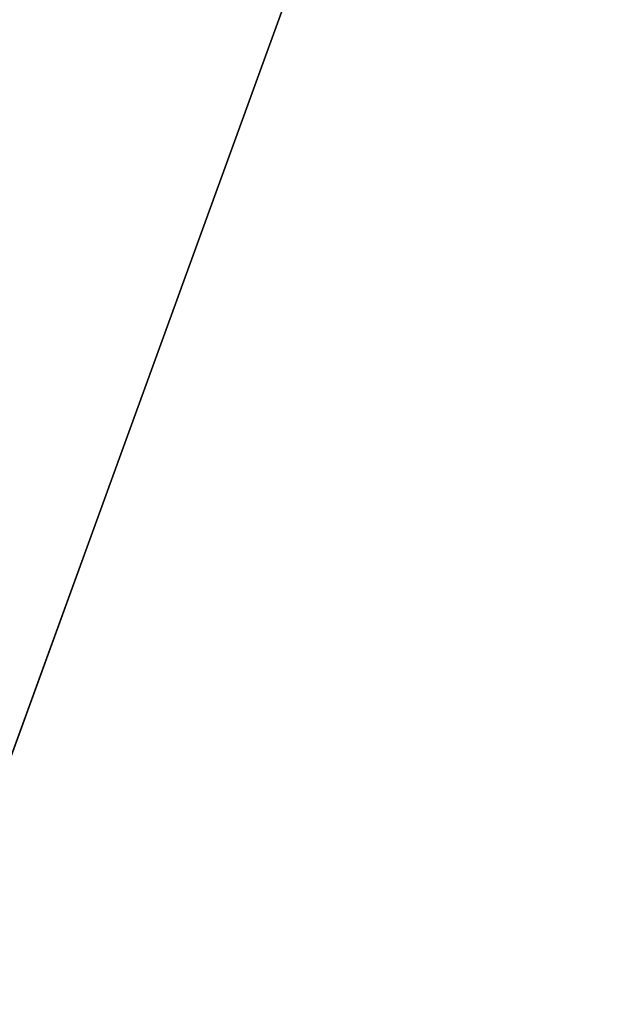
# Model space of a CAD drawing. Units: inches. Extents: x -38.4 to 38.2, y -25.6 to 25.7.
# Drawn here: x -15.2 to -14.5, y 15.8 to 17 of the extents above; entities that cross this region are included whole.
import ezdxf

# ---------------------------------------------------------------- set-up
doc = ezdxf.new("R2010")
doc.units = ezdxf.units.IN
doc.header["$MEASUREMENT"] = 0
doc.layers.add('SEAT-BASE', color=5, linetype='Continuous')
doc.layers.add('SEAT-INSIDEFABRIC', color=5, linetype='Continuous')

msp = doc.modelspace()

# ---------------------------------------------------------------- linework, layer by layer
at = {"layer": 'SEAT-BASE'}
for points, invisible_edges in [([(-13.9648, 19.57, 8.2655), (-15.2873, 15.9364, 7.836), (-13.7809, 20.0752, 6.6914)], 13), ([(-15.2873, 15.9364, 7.836), (-15.2603, 16.9593, 7.6231), (-13.7809, 20.0752, 6.6914)], 2), ([(-13.7809, 20.0752, 6.6914), (-15.2603, 16.9593, 7.6231), (-14.4936, 19.2764, 6.9978)], 3), ([(-13.9648, 19.57, 8.3822), (-15.4397, 17.0213, 8.3822), (-15.4361, 17.005, 8.3822)], 13), ([(-13.9648, 19.57, 8.3822), (-15.4361, 17.005, 8.3822), (-15.4348, 16.9943, 8.3822)], 13), ([(-15.4348, 16.9943, 8.3822), (-15.4343, 16.9836, 8.3822), (-13.9648, 19.57, 8.3822)], 14), ([(-13.9648, 19.57, 8.3822), (-15.4343, 16.9836, 8.3822), (-15.2873, 15.9364, 8.3822)], 3), ([(-13.9648, 19.57, 8.2655), (-15.2873, 15.9364, 8.3822), (-15.2873, 15.9364, 7.836)], 13), ([(-13.9648, 19.57, 8.3822), (-15.2873, 15.9364, 8.3822), (-13.9648, 19.57, 8.2655)], 2), ([(-15.2593, 16.9836, 7.618), (-14.4936, 19.2764, 6.9978), (-15.2603, 16.9593, 7.6231)], 3), ([(-15.2593, 16.9836, 7.618), (-14.5087, 19.2571, 7.0048), (-14.4936, 19.2764, 6.9978)], 13), ([(-15.2602, 17.0081, 7.6133), (-14.5087, 19.2571, 7.0048), (-15.2593, 16.9836, 7.618)], 3), ([(-15.2602, 17.0081, 7.6133), (-14.5253, 19.2393, 7.0118), (-14.5087, 19.2571, 7.0048)], 13), ([(-15.2632, 17.0324, 7.6089), (-14.5253, 19.2393, 7.0118), (-15.2602, 17.0081, 7.6133)], 3)]:
    msp.add_3dface(points, dxfattribs=dict(at, invisible_edges=invisible_edges))
at = {"layer": 'SEAT-INSIDEFABRIC', "invisible_edges": 15}
for points in [[(-16.7227, 22.6417, 8.3821), (-12.4802, 17.6945, 8.3822), (-36.05, -0.1428, 8.3821)], [(-12.5248, 17.6059, 17.4355), (-35.4622, 21.6703, 17.4354), (-35.8914, 6.3132, 17.4358)], [(-12.4802, 17.6945, 8.3822), (-12.4948, -18.0688, 8.3822), (-36.05, -0.1428, 8.3821)], [(-12.5248, 17.6059, 17.4355), (-35.8914, 6.3132, 17.4358), (-21.4983, 4.0309, 17.4358)], [(-19.0813, 3.6153, 17.4355), (-12.5248, 17.6059, 17.4355), (-21.4983, 4.0309, 17.4358)], [(-12.5248, 17.6059, 17.4355), (-19.0813, 3.6153, 17.4355), (-12.5382, -0.1488, 17.4355)]]:
    msp.add_3dface(points, dxfattribs=at)

doc.saveas('drawing.dxf')
